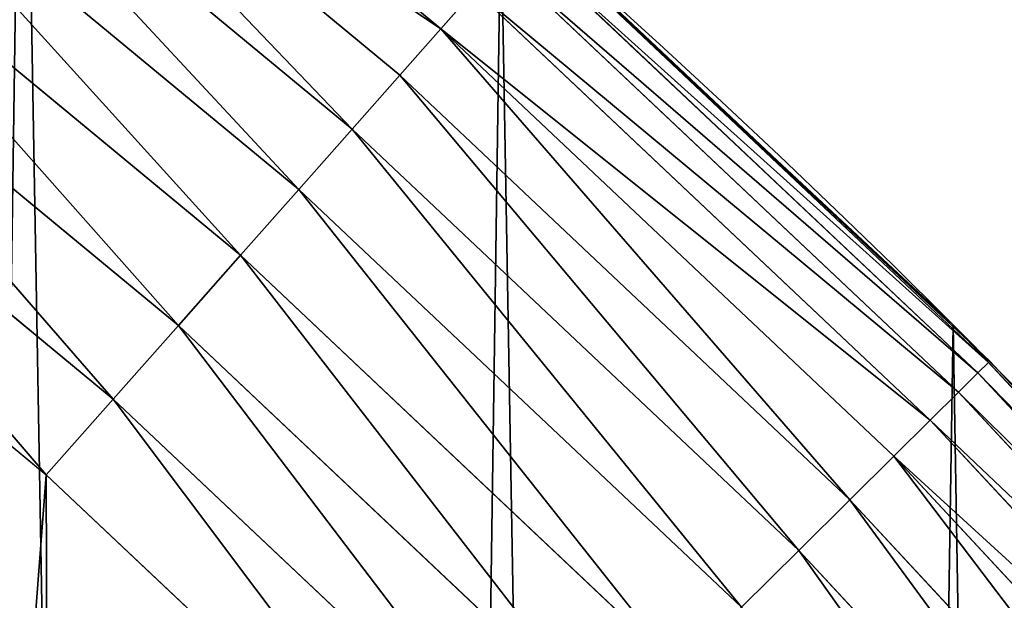
# Model space of a CAD drawing. Extents: x -33 to 1785, y 1370 to 2039.
# Drawn here: x 1695 to 1718, y 1786 to 1800 of the extents above; entities that cross this region are included whole.
import ezdxf

# ---------------------------------------------------------------- set-up
doc = ezdxf.new("R2010")
doc.units = 0
doc.header["$LTSCALE"] = 25.4
doc.layers.get('0').update_dxf_attribs({"color": 13, "linetype": 'CONTINUOUS'})

# ---------------------------------------------------------------- blocks, each defined once
blk = doc.blocks.new('SKUPINA_3')
at = {"color": 0}
for p, q in [((1704.548756902935, 399.5731788496084, 451.5419760184575), (1693.124214027382, 409.0256658600441, 451.5419760184575)), ((1704.548756902935, 399.5731788496084, 451.5419760184575), (1693.124214027382, 409.0256658600441, 451.5419760184575)), ((1703.56950940383, 398.4655161162186, 453.477533904758), (1692.219507781237, 407.8563288668614, 453.477533904758)), ((1703.56950940383, 398.4655161162186, 453.477533904758), (1692.219507781237, 407.8563288668614, 453.477533904758)), ((1702.435830567854, 397.1831704381457, 455.210561228447), (1691.172125658771, 406.502582645905, 455.210561228447)), ((1702.435830567854, 397.1831704381457, 455.210561228447), (1691.172125658771, 406.502582645905, 455.210561228447)), ((1701.165944416272, 395.7467556737104, 456.7131993704971), (1689.998904451386, 404.9861888276616, 456.7131993704971)), ((1701.165944416272, 395.7467556737104, 456.7131993704971), (1689.998904451386, 404.9861888276616, 456.7131993704971)), ((1699.780264519041, 394.1793623599939, 457.9612932452021), (1688.718703828631, 403.3315236219558, 457.9612932452021)), ((1699.780264519041, 394.1793623599939, 457.9612932452021), (1688.718703828631, 403.3315236219558, 457.9612932452021)), ((1706.208463844183, 402.3689005363669, 440.0000000000001), (1712.426740452525, 396.552796968479, 440.0000000000001)), ((1717.581570998135, 391.6267760433381, 442.434756012063), (1706.648843476847, 401.9486637366596, 442.434756012063)), ((1717.581570998135, 391.6267760433381, 442.434756012063), (1706.648843476847, 401.9486637366596, 442.434756012063)), ((1712.426740452525, 396.552796968479, 440.0000000000001), (1706.677371954963, 401.9809333437609, 440.0000000000001)), ((1717.332410842632, 391.379598108872, 444.8444954211096), (1706.416383002753, 401.6857191752762, 444.8444954211096)), ((1717.332410842632, 391.379598108872, 444.8444954211096), (1706.416383002753, 401.6857191752762, 444.8444954211096)), ((1698.301065844261, 392.5061865297502, 458.9347795960337), (1687.35210316681, 401.5651859675163, 458.9347795960337)), ((1698.301065844261, 392.5061865297502, 458.9347795960337), (1687.35210316681, 401.5651859675163, 458.9347795960337)), ((1716.868673740284, 390.9195503180745, 447.1904813813708), (1705.983727362252, 401.1963265244788, 447.1904813813708)), ((1716.868673740284, 390.9195503180745, 447.1904813813708), (1705.983727362252, 401.1963265244788, 447.1904813813708)), ((1714.220801293444, 394.8747687437619, 274.4948098526481), (1708.057892031569, 400.6390859017478, 262.9290854833022)), ((1716.738521629237, 392.5198844003592, 262.0151291470514), (1708.057892031569, 400.6390859017478, 262.9290854833022)), ((1716.738521629237, 392.5198844003592, 262.0151291470514), (1708.057892031569, 400.6390859017478, 262.9290854833022)), ((1714.220801293444, 394.8747687437619, 274.4948098526481), (1708.057892031569, 400.6390859017478, 262.9290854833022)), ((1705.357831545909, 400.4883528289851, 449.4350018913005), (1704.548756902935, 399.5731788496084, 451.5419760184575)), ((1705.357831545909, 400.4883528289851, 449.4350018913005), (1704.548756902935, 399.5731788496084, 451.5419760184575)), ((1716.197814319831, 390.2540279935691, 449.4350018913005), (1705.357831545909, 400.4883528289851, 449.4350018913005)), ((1716.197814319831, 390.2540279935691, 449.4350018913005), (1705.357831545909, 400.4883528289851, 449.4350018913005)), ((1685.921070733047, 399.715569950858, 459.6180095148615), (1696.752126685424, 390.7541246821606, 459.6180095148615)), ((1685.921070733047, 399.715569950858, 459.6180095148615), (1696.752126685424, 390.7541246821606, 459.6180095148615)), ((1704.548756902935, 399.5731788496084, 451.5419760184575), (1703.56950940383, 398.4655161162186, 453.477533904758)), ((1704.548756902935, 399.5731788496084, 451.5419760184575), (1703.56950940383, 398.4655161162186, 453.477533904758)), ((1715.330616725733, 389.3937294853635, 451.5419760184575), (1704.548756902935, 399.5731788496084, 451.5419760184575)), ((1715.330616725733, 389.3937294853635, 451.5419760184575), (1704.548756902935, 399.5731788496084, 451.5419760184575)), ((1703.56950940383, 398.4655161162186, 453.477533904758), (1702.435830567854, 397.1831704381457, 455.210561228447)), ((1703.56950940383, 398.4655161162186, 453.477533904758), (1702.435830567854, 397.1831704381457, 455.210561228447)), ((1714.281021261796, 388.3524841936446, 453.477533904758), (1703.56950940383, 398.4655161162186, 453.477533904758)), ((1714.281021261796, 388.3524841936446, 453.477533904758), (1703.56950940383, 398.4655161162186, 453.477533904758)), ((1684.448610542833, 397.8124083680334, 460.0000000000001), (1695.158346422557, 388.9513414184809, 460.0000000000001)), ((1684.448610542833, 397.8124083680334, 460.0000000000001), (1695.158346422557, 388.9513414184809, 460.0000000000001)), ((1702.435830567854, 397.1831704381457, 455.210561228447), (1701.165944416272, 395.7467556737104, 456.7131993704971)), ((1702.435830567854, 397.1831704381457, 455.210561228447), (1701.165944416272, 395.7467556737104, 456.7131993704971)), ((1713.065900299129, 387.147030259519, 455.210561228447), (1702.435830567854, 397.1831704381457, 455.210561228447)), ((1713.065900299129, 387.147030259519, 455.210561228447), (1702.435830567854, 397.1831704381457, 455.210561228447)), ((1717.056817163877, 392.1814146457247, 440.0000000000001), (1712.426740452525, 396.552796968479, 440.0000000000001)), ((1716.738521629236, 392.5198844003598, 440.0000000000001), (1712.426740452525, 396.552796968479, 440.0000000000001)), ((1701.165944416272, 395.7467556737104, 456.7131993704971), (1699.780264519041, 394.1793623599939, 457.9612932452021)), ((1701.165944416272, 395.7467556737104, 456.7131993704971), (1699.780264519041, 394.1793623599939, 457.9612932452021)), ((1711.70478705081, 385.7967454974342, 456.7131993704971), (1701.165944416272, 395.7467556737104, 456.7131993704971)), ((1711.70478705081, 385.7967454974342, 456.7131993704971), (1701.165944416272, 395.7467556737104, 456.7131993704971)), ((1716.738521629236, 392.5198844003577, 280.5063777672268), (1714.220801293444, 394.8747687437619, 274.4948098526481)), ((1716.738521629236, 392.5198844003577, 280.5063777672268), (1714.220801293444, 394.8747687437619, 274.4948098526481)), ((1699.780264519041, 394.1793623599939, 457.9612932452021), (1698.301065844261, 392.5061865297502, 458.9347795960337)), ((1699.780264519041, 394.1793623599939, 457.9612932452021), (1698.301065844261, 392.5061865297502, 458.9347795960337)), ((1710.219561573152, 384.3233358945101, 457.9612932452021), (1699.780264519041, 394.1793623599939, 457.9612932452021)), ((1710.219561573152, 384.3233358945101, 457.9612932452021), (1699.780264519041, 394.1793623599939, 457.9612932452021)), ((1698.301065844261, 392.5061865297502, 458.9347795960337), (1696.752126685424, 390.7541246821606, 459.6180095148615)), ((1698.301065844261, 392.5061865297502, 458.9347795960337), (1696.752126685424, 390.7541246821606, 459.6180095148615)), ((1708.63409904123, 382.7504866842375, 458.9347795960337), (1698.301065844261, 392.5061865297502, 458.9347795960337)), ((1708.63409904123, 382.7504866842375, 458.9347795960337), (1698.301065844261, 392.5061865297502, 458.9347795960337)), ((1726.830125706934, 381.7886538793388, 304.6021291569587), (1716.738521629236, 392.5198844003577, 280.5063777672268)), ((1716.738521629236, 392.5198844003577, 280.5063777672268), (1716.738521629236, 392.5198844003598, 440.0000000000001)), ((1717.056817163877, 392.1814146457247, 440.0000000000001), (1716.738521629236, 392.5198844003598, 440.0000000000001)), ((1716.738521629236, 392.5198844003577, 280.5063777672268), (1716.738521629236, 392.5198844003598, 440.0000000000001)), ((1716.738521629236, 392.5198844003598), (1716.738521629237, 392.5198844003592, 262.0151291470514)), ((1726.830125706933, 381.7886538793381, 260.9526157215043), (1716.738521629237, 392.5198844003592, 262.0151291470514)), ((1716.738521629236, 392.5198844003598), (1716.738521629237, 392.5198844003592, 262.0151291470514)), ((1716.738521629237, 392.5198844003592, 262.0151291470514), (1716.738521629236, 392.5198844003577, 280.5063777672268)), ((1726.830125706934, 381.7886538793388, 304.6021291569587), (1716.738521629236, 392.5198844003577, 280.5063777672268)), ((1726.830125706933, 381.7886538793381, 260.9526157215043), (1716.738521629237, 392.5198844003592, 262.0151291470514)), ((1716.738521629237, 392.5198844003592, 262.0151291470514), (1716.738521629236, 392.5198844003577, 280.5063777672268)), ((1717.612148927873, 391.6571107069929, 440.0000000000001), (1717.056817163877, 392.1814146457247, 440.0000000000001)), ((1717.056817163877, 392.1814146457247, 440.0000000000001), (1722.749908425318, 386.1274836518658, 440.0000000000001)), ((1717.581570998135, 391.6267760433381, 442.434756012063), (1717.332410842632, 391.379598108872, 444.8444954211096)), ((1717.581570998135, 391.6267760433381, 442.434756012063), (1717.332410842632, 391.379598108872, 444.8444954211096)), ((1717.612148927873, 391.6571107069929, 440.0000000000001), (1717.581570998135, 391.6267760433381, 442.434756012063)), ((1717.612148927873, 391.6571107069929, 440.0000000000001), (1717.581570998135, 391.6267760433381, 442.434756012063)), ((1727.815806955873, 380.6119537129798, 442.434756012063), (1717.581570998135, 391.6267760433381, 442.434756012063)), ((1727.815806955873, 380.6119537129798, 442.434756012063), (1717.581570998135, 391.6267760433381, 442.434756012063)), ((1722.749908425318, 386.1274836518658, 440.0000000000001), (1717.612148927873, 391.6571107069929, 440.0000000000001)), ((1717.332410842632, 391.379598108872, 444.8444954211096), (1716.868673740284, 390.9195503180745, 447.1904813813708)), ((1717.332410842632, 391.379598108872, 444.8444954211096), (1716.868673740284, 390.9195503180745, 447.1904813813708)), ((1727.551014060998, 380.3816008592948, 444.8444954211096), (1717.332410842632, 391.379598108872, 444.8444954211096)), ((1727.551014060998, 380.3816008592948, 444.8444954211096), (1717.332410842632, 391.379598108872, 444.8444954211096)), ((1716.868673740284, 390.9195503180745, 447.1904813813708), (1716.197814319831, 390.2540279935691, 449.4350018913005)), ((1716.868673740284, 390.9195503180745, 447.1904813813708), (1716.197814319831, 390.2540279935691, 449.4350018913005)), ((1727.058181290269, 379.9528679237651, 447.1904813813708), (1716.868673740284, 390.9195503180745, 447.1904813813708)), ((1727.058181290269, 379.9528679237651, 447.1904813813708), (1716.868673740284, 390.9195503180745, 447.1904813813708)), ((1696.752126685424, 390.7541246821606, 459.6180095148615), (1695.158346422557, 388.9513414184809, 460.0000000000001)), ((1696.752126685424, 390.7541246821606, 459.6180095148615), (1695.158346422557, 388.9513414184809, 460.0000000000001)), ((1696.752126685424, 390.7541246821606, 459.6180095148615), (1706.973885952593, 381.1034816035295, 459.6180095148615)), ((1696.752126685424, 390.7541246821606, 459.6180095148615), (1706.973885952593, 381.1034816035295, 459.6180095148615)), ((1716.197814319831, 390.2540279935691, 449.4350018913005), (1715.330616725733, 389.3937294853635, 451.5419760184575)), ((1716.197814319831, 390.2540279935691, 449.4350018913005), (1715.330616725733, 389.3937294853635, 451.5419760184575)), ((1726.345230988738, 379.332646839014, 449.4350018913005), (1716.197814319831, 390.2540279935691, 449.4350018913005)), ((1726.345230988738, 379.332646839014, 449.4350018913005), (1716.197814319831, 390.2540279935691, 449.4350018913005)), ((1715.330616725733, 389.3937294853635, 451.5419760184575), (1714.281021261796, 388.3524841936446, 453.477533904758)), ((1715.330616725733, 389.3937294853635, 451.5419760184575), (1714.281021261796, 388.3524841936446, 453.477533904758)), ((1725.423623916747, 378.5309077322664, 451.5419760184575), (1715.330616725733, 389.3937294853635, 451.5419760184575)), ((1725.423623916747, 378.5309077322664, 451.5419760184575), (1715.330616725733, 389.3937294853635, 451.5419760184575)), ((1695.158346422557, 388.9513414184809, 460.0000000000001), (1705.26561042884, 379.4087964536992, 460.0000000000001)), ((1695.158346422557, 388.9513414184809, 460.0000000000001), (1705.26561042884, 379.4087964536992, 460.0000000000001)), ((1714.281021261796, 388.3524841936446, 453.477533904758), (1713.065900299129, 387.147030259519, 455.210561228447)), ((1714.281021261796, 388.3524841936446, 453.477533904758), (1713.065900299129, 387.147030259519, 455.210561228447)), ((1724.308175016891, 377.5605386544117, 453.477533904758), (1714.281021261796, 388.3524841936446, 453.477533904758)), ((1724.308175016891, 377.5605386544117, 453.477533904758), (1714.281021261796, 388.3524841936446, 453.477533904758)), ((1713.065900299129, 387.147030259519, 455.210561228447), (1711.70478705081, 385.7967454974342, 456.7131993704971)), ((1713.065900299129, 387.147030259519, 455.210561228447), (1711.70478705081, 385.7967454974342, 456.7131993704971)), ((1723.016815262047, 376.4371384030422, 455.210561228447), (1713.065900299129, 387.147030259519, 455.210561228447)), ((1723.016815262047, 376.4371384030422, 455.210561228447), (1713.065900299129, 387.147030259519, 455.210561228447))]:
    blk.add_line(p, q, dxfattribs=at)
blk.add_arc((1554.46468137195, 229.8075807831887), 229.8001152746743, 239.771179569038, 59.77117956903879, dxfattribs=at)
at = {"color": 43}
blk.add_arc((1554.46468137195, 229.8075807831887), 229.8001152746743, 239.771179569038, 59.77117956903879, dxfattribs=at)
blk.add_arc((1554.46468137195, 229.8075807831887), 229.8001152746743, 239.771179569038, 59.77117956903879, dxfattribs=at)
blk.add_arc((1554.46468137195, 229.8075807831887), 229.8001152746743, 239.771179569038, 59.77117956903879, dxfattribs=at)
blk.add_arc((1554.46468137195, 229.8075807831887), 229.8001152746743, 239.771179569038, 59.77117956903879, dxfattribs=at)
blk.add_arc((1554.46468137195, 229.8075807831887), 229.8001152746743, 239.771179569038, 59.77117956903879, dxfattribs=at)
blk.add_arc((1554.46468137195, 229.8075807831887), 229.8001152746743, 239.771179569038, 59.77117956903879, dxfattribs=at)
blk.add_arc((1554.46468137195, 229.8075807831887), 229.8001152746743, 239.771179569038, 59.77117956903879, dxfattribs=at)
blk.add_arc((1554.46468137195, 229.8075807831887), 229.8001152746743, 239.771179569038, 59.77117956903879, dxfattribs=at)
blk.add_arc((1554.46468137195, 229.8075807831887), 229.8001152746743, 239.771179569038, 59.77117956903879, dxfattribs=at)
blk.add_arc((1554.46468137195, 229.8075807831887), 229.8001152746743, 239.771179569038, 59.77117956903879, dxfattribs=at)
blk.add_arc((1554.46468137195, 229.8075807831887), 229.8001152746743, 239.771179569038, 59.77117956903879, dxfattribs=at)
blk.add_arc((1554.46468137195, 229.8075807831887), 229.8001152746743, 239.771179569038, 59.77117956903879, dxfattribs=at)
blk.add_arc((1554.46468137195, 229.8075807831887), 229.8001152746743, 239.771179569038, 59.77117956903879, dxfattribs=at)
blk.add_arc((1554.46468137195, 229.8075807831887), 229.8001152746743, 239.771179569038, 59.77117956903879, dxfattribs=at)
blk.add_arc((1554.46468137195, 229.8075807831887), 229.8001152746743, 239.771179569038, 59.77117956903879, dxfattribs=at)
blk.add_arc((1554.46468137195, 229.8075807831887), 229.8001152746743, 239.771179569038, 59.77117956903879, dxfattribs=at)
blk.add_arc((1554.46468137195, 229.8075807831887), 229.8001152746743, 239.771179569038, 59.77117956903879, dxfattribs=at)
blk.add_arc((1554.46468137195, 229.8075807831887), 229.8001152746743, 239.771179569038, 59.77117956903879, dxfattribs=at)
blk.add_arc((1554.46468137195, 229.8075807831887), 229.8001152746743, 239.771179569038, 59.77117956903879, dxfattribs=at)
blk.add_arc((1554.46468137195, 229.8075807831887), 229.8001152746743, 239.771179569038, 59.77117956903879, dxfattribs=at)
blk.add_arc((1554.46468137195, 229.8075807831887), 229.8001152746743, 239.771179569038, 59.77117956903879, dxfattribs=at)
blk.add_arc((1554.46468137195, 229.8075807831887), 229.8001152746743, 239.771179569038, 59.77117956903879, dxfattribs=at)
blk.add_arc((1554.46468137195, 229.8075807831887), 229.8001152746743, 239.771179569038, 59.77117956903879, dxfattribs=at)
blk.add_arc((1554.46468137195, 229.8075807831887), 229.8001152746743, 239.771179569038, 59.77117956903879, dxfattribs=at)
blk.add_arc((1554.46468137195, 229.8075807831887), 229.8001152746743, 239.771179569038, 59.77117956903879, dxfattribs=at)
blk.add_arc((1554.46468137195, 229.8075807831887), 229.8001152746743, 239.771179569038, 59.77117956903879, dxfattribs=at)
blk.add_arc((1554.46468137195, 229.8075807831887), 229.8001152746743, 239.771179569038, 59.77117956903879, dxfattribs=at)
blk.add_arc((1554.46468137195, 229.8075807831887), 229.8001152746743, 239.771179569038, 59.77117956903879, dxfattribs=at)
blk.add_arc((1554.46468137195, 229.8075807831887), 229.8001152746743, 239.771179569038, 59.77117956903879, dxfattribs=at)
blk.add_arc((1554.46468137195, 229.8075807831887), 229.8001152746743, 239.771179569038, 59.77117956903879, dxfattribs=at)
blk.add_arc((1554.46468137195, 229.8075807831887), 229.8001152746743, 239.771179569038, 59.77117956903879, dxfattribs=at)
blk.add_arc((1554.46468137195, 229.8075807831887), 229.8001152746743, 239.771179569038, 59.77117956903879, dxfattribs=at)
blk.add_arc((1554.46468137195, 229.8075807831887), 229.8001152746743, 239.771179569038, 59.77117956903879, dxfattribs=at)
blk.add_arc((1554.46468137195, 229.8075807831887), 229.8001152746743, 239.771179569038, 59.77117956903879, dxfattribs=at)
blk.add_arc((1554.46468137195, 229.8075807831887), 229.8001152746743, 239.771179569038, 59.77117956903879, dxfattribs=at)
blk.add_arc((1554.46468137195, 229.8075807831887), 229.8001152746743, 239.771179569038, 59.77117956903879, dxfattribs=at)
blk.add_arc((1554.46468137195, 229.8075807831887), 229.8001152746743, 239.771179569038, 59.77117956903879, dxfattribs=at)
blk.add_arc((1554.46468137195, 229.8075807831887), 229.8001152746743, 239.771179569038, 59.77117956903879, dxfattribs=at)
blk.add_arc((1554.46468137195, 229.8075807831887), 229.8001152746743, 239.771179569038, 59.77117956903879, dxfattribs=at)
blk.add_arc((1554.46468137195, 229.8075807831887), 229.8001152746743, 239.771179569038, 59.77117956903879, dxfattribs=at)
blk.add_arc((1554.46468137195, 229.8075807831887), 229.8001152746743, 239.771179569038, 59.77117956903879, dxfattribs=at)
blk.add_arc((1554.46468137195, 229.8075807831887), 229.8001152746743, 239.771179569038, 59.77117956903879, dxfattribs=at)
blk.add_arc((1554.46468137195, 229.8075807831887), 229.8001152746743, 239.771179569038, 59.77117956903879, dxfattribs=at)
blk.add_arc((1554.46468137195, 229.8075807831887), 229.8001152746743, 239.771179569038, 59.77117956903879, dxfattribs=at)
blk.add_arc((1554.46468137195, 229.8075807831887), 229.8001152746743, 239.771179569038, 59.77117956903879, dxfattribs=at)
blk.add_arc((1554.46468137195, 229.8075807831887), 229.8001152746743, 239.771179569038, 59.77117956903879, dxfattribs=at)
blk.add_arc((1554.46468137195, 229.8075807831887), 229.8001152746743, 239.771179569038, 59.77117956903879, dxfattribs=at)
blk.add_arc((1554.46468137195, 229.8075807831887), 229.8001152746743, 239.771179569038, 59.77117956903879, dxfattribs=at)
blk.add_arc((1554.46468137195, 229.8075807831887), 229.8001152746743, 239.771179569038, 59.77117956903879, dxfattribs=at)
at = {"color": 0}
mesh = blk.add_polyface(dxfattribs=at)
corners = [(1448.467032326195, 535.3316509463091), (1428.568299399345, 36.81001971342847), (1428.568299399344, 542.7711905466937), (1432.566397871391, 34.84058404494684), (1437.371728466466, 32.06907164514465), (1438.770750956429, 31.25530191119442), (1451.729744729604, 24.25071329064599), (1479.653396610862, 522.8956792397966), (1465.110898394016, 18.09080193043463), (1478.859225919011, 12.80088022763625), (1492.918232477782, 8.402685605210854), (1510.563103348843, 509.787180509818), (1507.230146596732, 4.914291188273228), (1521.736157550848, 2.350031537740824), (1541.181651632937, 496.0123044466749), (1536.37665702959, 0.7204437465497278), (1551.091484080226, 0.03222414047830852), (1571.494677149393, 481.5775133633329), (1565.82017232208, 0.2882007615116663), (1580.502198415877, 1.48732174680614), (1601.48795891667, 466.4895791637555), (1595.077230767109, 3.624659651023478), (1609.485377441513, 6.691431694257608), (1631.145117568285, 450.756804739072), (1623.667432273865, 10.67503585236165), (1637.565118158816, 15.55910264136928), (1660.09263996241, 434.5832602907828), (1651.121326524024, 21.32356238321704), (1664.280352001517, 27.94472767635186), (1670.158611787468, 428.3598596551843), (1676.988121333002, 35.39539073234869), (1682.084810281538, 420.888556752001), (1689.192415568494, 43.64493517854856), (1682.642194384295, 420.539377131422), (1694.599068086164, 411.9351367446211), (1700.843084645164, 52.6594618673001), (1705.980099534292, 402.5824951641374), (1711.892253464716, 62.40192817482904), (1716.738521629236, 392.5198844003598), (1722.294518622431, 72.83230021732658), (1726.830125706933, 381.7886538793388), (1732.007134979494, 83.9077173587607), (1736.213443201587, 370.4329005291277), (1740.990191311947, 95.58266833442855), (1744.849916048894, 358.499287576045), (1749.206774314461, 107.8091782665016), (1752.704055129409, 346.0368527954649), (1756.623120285027, 120.5370058030909), (1759.743586100945, 333.096807005086), (1763.20875386725, 133.7138495707377), (1765.939582020759, 319.7323236286917), (1768.936613280126, 147.2855630919778), (1771.266582212584, 305.9983201951492), (1773.783161520706, 161.1963772848288), (1775.702696889994, 291.9512326705002), (1777.728483082688, 175.3891296299114), (1779.229697106233, 277.6487835504744), (1780.756365793507, 189.8054990635038), (1781.833089660878, 263.1497446663711), (1782.854367433622, 204.3862456313015), (1783.502176655491, 248.5136956790019), (1784.013866864276, 219.0714539180987), (1784.230099453596, 233.8007792530756)]
mesh.append_faces([[corners[k] for k in face] for face in [(0, 1, 2), (61, 60, 62)]], dxfattribs={"vtx0": -1, "color": 0})
mesh.append_faces([[corners[k] for k in face] for face in [(1, 0, 3), (3, 0, 4), (4, 0, 5), (5, 0, 6), (6, 7, 8), (8, 7, 9), (9, 7, 10), (10, 11, 12), (12, 11, 13), (13, 14, 15), (15, 14, 16), (16, 17, 18), (18, 17, 19), (19, 20, 21), (21, 20, 22), (22, 23, 24), (24, 23, 25), (25, 26, 27), (27, 26, 28), (28, 29, 30), (30, 31, 32), (32, 34, 35), (35, 36, 37), (37, 38, 39), (39, 40, 41), (41, 42, 43), (43, 44, 45), (45, 46, 47), (47, 48, 49), (49, 50, 51), (51, 52, 53), (53, 54, 55), (55, 56, 57), (57, 58, 59), (59, 60, 61)]], dxfattribs={"vtx0": -1, "vtx1": -1, "color": 0})
mesh.append_faces([[corners[k] for k in face] for face in [(6, 0, 7), (10, 7, 11), (13, 11, 14), (16, 14, 17), (19, 17, 20), (22, 20, 23), (25, 23, 26), (28, 26, 29), (30, 29, 31), (32, 31, 33), (32, 33, 34), (35, 34, 36), (37, 36, 38), (39, 38, 40), (41, 40, 42), (43, 42, 44), (45, 44, 46), (47, 46, 48), (49, 48, 50), (51, 50, 52), (53, 52, 54), (55, 54, 56), (57, 56, 58), (59, 58, 60)]], dxfattribs={"vtx0": -1, "vtx2": -1, "color": 0})
mesh = blk.add_polyface(dxfattribs=at)
corners = [(1598.919803311852, 391.5756849897304, 460.0000000000001), (1593.508516630998, 451.0461719237273, 460.0000000000001), (1622.832199066881, 435.4903027157488, 460.0000000000001), (1625.949020259729, 376.4739351488642, 460.0000000000001), (1651.284870838028, 419.5932409465997, 460.0000000000001), (1634.986930774621, 370.8959368557887, 460.0000000000001), (1645.217589235268, 364.4735212274895, 460.0000000000001), (1653.83597228937, 358.2454323234085, 460.0000000000001), (1661.409408112834, 413.3446006725005, 460.0000000000001), (1662.023448129974, 351.4712436425482, 460.0000000000001), (1673.182263522911, 405.9540528532949, 460.0000000000001), (1669.750340818574, 344.1760724791969, 460.0000000000001), (1676.98356261447, 336.3911578762053, 460.0000000000001), (1684.448610542833, 397.8124083680334, 460.0000000000001), (1683.692139751449, 328.1498360331044, 460.0000000000001), (1689.847345072249, 319.4873975552771, 460.0000000000001), (1695.158346422557, 388.9513414184809, 460.0000000000001), (1695.422821042781, 310.4409363341022, 460.0000000000001), (1705.26561042884, 379.4087964536992, 460.0000000000001), (1700.39469261897, 301.0491907053845, 460.0000000000001), (1704.741669483408, 291.3523775657922, 460.0000000000001), (1708.445137213806, 281.3920201578595, 460.0000000000001), (1714.72712170552, 369.225636116214, 460.0000000000001), (1711.489236992771, 271.2107702611264, 460.0000000000001), (1713.860933517733, 260.8522255506974, 460.0000000000001), (1715.550070820043, 250.3607429053483, 460.0000000000001), (1723.502364608769, 358.4454662619499, 460.0000000000001), (1716.549415754454, 239.7812484643733, 460.0000000000001), (1716.854688972551, 229.1590452472253, 460.0000000000001), (1722.469508956792, 99.82365161229816, 460.0000000000001), (1728.515816640443, 108.1904871670245, 460.0000000000001), (1731.55376220125, 347.1144492332131, 460.0000000000001), (1737.998511691413, 122.864712564767, 460.0000000000001), (1738.846837162399, 335.2811061844953, 460.0000000000001), (1744.59994990272, 135.0973722771976, 460.0000000000001), (1745.350359425603, 322.996109307421, 460.0000000000001), (1750.387199704072, 147.7355956426229, 460.0000000000001), (1751.036479910078, 310.312064844649, 460.0000000000001), (1755.335479203363, 160.7252638483369, 460.0000000000001), (1755.880849774967, 297.2832878218388, 460.0000000000001), (1759.423599108092, 174.0107531408813, 460.0000000000001), (1759.862724684766, 283.9655694624354, 460.0000000000001), (1762.634053461212, 187.5351730154712, 460.0000000000001), (1762.965053639829, 270.4159382810241, 460.0000000000001), (1764.953094604298, 201.2406098299, 460.0000000000001), (1765.174551991278, 256.6924158785014, 460.0000000000001), (1766.370792047147, 215.0683747996348, 460.0000000000001), (1766.481758327962, 242.8537684846633, 460.0000000000001), (1766.881074991685, 228.9592553121938, 460.0000000000001)]
mesh.append_faces([[corners[k] for k in face] for face in [(46, 47, 48)]], dxfattribs={"vtx0": -1, "color": 0})
mesh.append_faces([[corners[k] for k in face] for face in [(0, 2, 3), (3, 4, 5), (5, 4, 6), (6, 4, 7), (7, 8, 9), (9, 10, 11), (11, 10, 12), (12, 13, 14), (14, 13, 15), (15, 16, 17), (17, 18, 19), (19, 18, 20), (20, 18, 21), (21, 22, 23), (23, 22, 24), (24, 22, 25), (25, 26, 27), (27, 26, 28), (40, 41, 42), (42, 43, 44), (44, 45, 46)]], dxfattribs={"vtx0": -1, "vtx1": -1, "color": 0})
mesh.append_faces([[corners[k] for k in face] for face in [(28, 26, 29)]], dxfattribs={"vtx0": -1, "vtx1": -1, "vtx2": -1, "color": 0})
mesh.append_faces([[corners[k] for k in face] for face in [(0, 1, 2), (3, 2, 4), (7, 4, 8), (9, 8, 10), (12, 10, 13), (15, 13, 16), (17, 16, 18), (21, 18, 22), (25, 22, 26), (30, 26, 31), (32, 31, 33), (34, 33, 35), (36, 35, 37), (38, 37, 39), (40, 39, 41), (42, 41, 43), (44, 43, 45), (46, 45, 47)]], dxfattribs={"vtx0": -1, "vtx2": -1, "color": 0})
at = {"color": 28}
mesh = blk.add_polyface(dxfattribs=at)
corners = [(1693.124214027382, 409.0256658600441, 451.5419760184575), (1705.357831545909, 400.4883528289851, 449.4350018913005), (1693.871701137399, 409.9917963951131, 449.4350018913005), (1704.548756902935, 399.5731788496084, 451.5419760184575)]
mesh.append_faces([[corners[k] for k in face] for face in [(0, 1, 2), (1, 0, 3)]], dxfattribs={"vtx0": -1, "color": 28})
mesh = blk.add_polyface(dxfattribs=at)
corners = [(1692.219507781237, 407.8563288668614, 453.477533904758), (1704.548756902935, 399.5731788496084, 451.5419760184575), (1693.124214027382, 409.0256658600441, 451.5419760184575), (1703.56950940383, 398.4655161162186, 453.477533904758)]
mesh.append_faces([[corners[k] for k in face] for face in [(0, 1, 2), (1, 0, 3)]], dxfattribs={"vtx0": -1, "color": 28})
mesh = blk.add_polyface(dxfattribs=at)
corners = [(1702.435830567854, 397.1831704381457, 455.210561228447), (1692.219507781237, 407.8563288668614, 453.477533904758), (1691.172125658771, 406.502582645905, 455.210561228447), (1703.56950940383, 398.4655161162186, 453.477533904758)]
mesh.append_faces([[corners[k] for k in face] for face in [(0, 1, 2), (1, 0, 3)]], dxfattribs={"vtx0": -1, "color": 28})
at = {"color": 0}
mesh = blk.add_polyface(dxfattribs=at)
corners = [(1575.277319103135, 290.2353235533903, 460.0000000000001), (1570.555376670927, 406.622680262248, 460.0000000000001), (1598.919803311852, 391.5756849897304, 460.0000000000001), (1582.141976098194, 285.998609222363, 460.0000000000001), (1589.288240659979, 281.5124579758815, 460.0000000000001), (1592.610695782447, 279.1114802341571, 460.0000000000001), (1595.753651544805, 276.5110480906835, 460.0000000000001), (1598.719801598044, 273.7106245301901, 460.0000000000001), (1601.496444432371, 270.722201396185, 460.0000000000001), (1625.949020259729, 376.4739351488642, 460.0000000000001), (1604.071690036801, 267.5585755754204, 460.0000000000001), (1606.434510814253, 264.2332941994074, 460.0000000000001), (1608.574788803544, 260.7605966333145, 460.0000000000001), (1610.483359005707, 257.1553535013125, 460.0000000000001), (1612.152048630072, 253.4330030080711, 460.0000000000001), (1613.573712091482, 249.6094848298997, 460.0000000000001), (1614.742261608781, 245.7011718585156, 460.0000000000001), (1615.652693273544, 241.724800090041, 460.0000000000001), (1616.30110847757, 237.6973969590384, 460.0000000000001), (1616.684730607437, 233.6362084238012, 460.0000000000001), (1616.801916934286, 229.5586251172846, 460.0000000000001), (1625.706291294159, 83.87756953616953, 460.0000000000001), (1635.098036922857, 88.84944111234549, 460.0000000000001), (1634.986930774621, 370.8959368557887, 460.0000000000001), (1645.217589235268, 364.4735212274895, 460.0000000000001), (1652.806936621892, 100.5801224037142, 460.0000000000001), (1653.83597228937, 358.2454323234085, 460.0000000000001), (1661.048258464987, 107.288699540671, 460.0000000000001), (1662.023448129974, 351.4712436425482, 460.0000000000001), (1668.833173067946, 114.5219213365436, 460.0000000000001), (1669.750340818574, 344.1760724791969, 460.0000000000001), (1676.128344231305, 122.2488140251608, 460.0000000000001), (1676.98356261447, 336.3911578762053, 460.0000000000001), (1682.90253291217, 130.4362898657641, 460.0000000000001), (1683.692139751449, 328.1498360331044, 460.0000000000001), (1687.990117394399, 137.4764513925587, 460.0000000000001), (1689.847345072249, 319.4873975552771, 460.0000000000001), (1694.77428550684, 148.0509287335023, 460.0000000000001), (1695.422821042781, 310.4409363341022, 460.0000000000001), (1699.82101275345, 157.4026631727462, 460.0000000000001), (1700.39469261897, 301.0491907053845, 460.0000000000001), (1704.245301873578, 167.0644465850216, 460.0000000000001), (1704.741669483408, 291.3523775657922, 460.0000000000001), (1708.028207381986, 176.9949057304383, 460.0000000000001), (1708.445137213806, 281.3920201578595, 460.0000000000001), (1711.153530296516, 187.1515168583756, 460.0000000000001), (1711.489236992771, 271.2107702611264, 460.0000000000001), (1713.60788750464, 197.4907878007104, 460.0000000000001), (1713.860933517733, 260.8522255506974, 460.0000000000001), (1715.380769071989, 207.9684442119392, 460.0000000000001), (1715.550070820043, 250.3607429053483, 460.0000000000001), (1716.46458324752, 218.5396191588155, 460.0000000000001), (1716.549415754454, 239.7812484643733, 460.0000000000001), (1716.854688972551, 229.1590452472253, 460.0000000000001)]
mesh.append_faces([[corners[k] for k in face] for face in [(51, 52, 53)]], dxfattribs={"vtx0": -1, "color": 0})
mesh.append_faces([[corners[k] for k in face] for face in [(0, 2, 3), (3, 2, 4), (4, 2, 5), (5, 2, 6), (6, 2, 7), (7, 2, 8), (8, 9, 10), (10, 9, 11), (11, 9, 12), (12, 9, 13), (13, 9, 14), (14, 9, 15), (15, 9, 16), (16, 9, 17), (17, 9, 18), (18, 9, 19), (19, 9, 20), (45, 46, 47), (47, 48, 49), (49, 50, 51)]], dxfattribs={"vtx0": -1, "vtx1": -1, "color": 0})
mesh.append_faces([[corners[k] for k in face] for face in [(20, 9, 21)]], dxfattribs={"vtx0": -1, "vtx1": -1, "vtx2": -1, "color": 0})
mesh.append_faces([[corners[k] for k in face] for face in [(0, 1, 2), (8, 2, 9), (22, 9, 23), (22, 23, 24), (25, 24, 26), (27, 26, 28), (29, 28, 30), (31, 30, 32), (33, 32, 34), (35, 34, 36), (37, 36, 38), (39, 38, 40), (41, 40, 42), (43, 42, 44), (45, 44, 46), (47, 46, 48), (49, 48, 50), (51, 50, 52)]], dxfattribs={"vtx0": -1, "vtx2": -1, "color": 0})
at = {"color": 28}
mesh = blk.add_polyface(dxfattribs=at)
corners = [(1701.165944416272, 395.7467556737104, 456.7131993704971), (1691.172125658771, 406.502582645905, 455.210561228447), (1689.998904451386, 404.9861888276616, 456.7131993704971), (1702.435830567854, 397.1831704381457, 455.210561228447)]
mesh.append_faces([[corners[k] for k in face] for face in [(0, 1, 2), (1, 0, 3)]], dxfattribs={"vtx0": -1, "color": 28})
mesh = blk.add_polyface(dxfattribs=at)
corners = [(1699.780264519041, 394.1793623599939, 457.9612932452021), (1689.998904451386, 404.9861888276616, 456.7131993704971), (1688.718703828631, 403.3315236219558, 457.9612932452021), (1701.165944416272, 395.7467556737104, 456.7131993704971)]
mesh.append_faces([[corners[k] for k in face] for face in [(0, 1, 2), (1, 0, 3)]], dxfattribs={"vtx0": -1, "color": 28})
mesh = blk.add_polyface(dxfattribs=at)
corners = [(1698.301065844261, 392.5061865297502, 458.9347795960337), (1688.718703828631, 403.3315236219558, 457.9612932452021), (1687.35210316681, 401.5651859675163, 458.9347795960337), (1699.780264519041, 394.1793623599939, 457.9612932452021)]
mesh.append_faces([[corners[k] for k in face] for face in [(0, 1, 2), (1, 0, 3)]], dxfattribs={"vtx0": -1, "color": 28})
at = {"color": 95}
mesh = blk.add_polyface(dxfattribs=at)
corners = [(1705.980099534292, 402.5824951641352, 263.1478497557473), (1714.220801293444, 394.8747687437619, 274.4948098526481), (1708.057892031569, 400.6390859017478, 262.9290854833022), (1705.980099534292, 402.5824951641374, 440.0000000000001), (1716.738521629236, 392.5198844003577, 280.5063777672268), (1716.738521629236, 392.5198844003598, 440.0000000000001), (1706.208463844183, 402.3689005363669, 440.0000000000001), (1712.426740452525, 396.552796968479, 440.0000000000001)]
mesh.append_faces([[corners[k] for k in face] for face in [(0, 1, 2), (5, 6, 7)]], dxfattribs={"vtx0": -1, "color": 95})
mesh.append_faces([[corners[k] for k in face] for face in [(1, 3, 4), (4, 3, 5)]], dxfattribs={"vtx0": -1, "vtx1": -1, "color": 95})
mesh.append_faces([[corners[k] for k in face] for face in [(1, 0, 3), (5, 3, 6)]], dxfattribs={"vtx0": -1, "vtx2": -1, "color": 95})
at = {"color": 43}
mesh = blk.add_polyface(dxfattribs=at)
corners = [(1705.980099534291, 402.5824951641367, 259.0297622417852), (1716.738521629236, 392.5198844003598), (1705.980099534292, 402.5824951641374), (1716.738521629237, 392.5198844003592, 262.0151291470514), (1708.057892031569, 400.6390859017478, 262.9290854833022)]
mesh.append_faces([[corners[k] for k in face] for face in [(0, 1, 2), (3, 0, 4)]], dxfattribs={"vtx0": -1, "color": 43})
mesh.append_faces([[corners[k] for k in face] for face in [(1, 0, 3)]], dxfattribs={"vtx0": -1, "vtx1": -1, "color": 43})
at = {"color": 28}
mesh = blk.add_polyface(dxfattribs=at)
corners = [(1706.416383002753, 401.6857191752762, 444.8444954211096), (1717.581570998135, 391.6267760433381, 442.434756012063), (1706.648843476847, 401.9486637366596, 442.434756012063), (1717.332410842632, 391.379598108872, 444.8444954211096)]
mesh.append_faces([[corners[k] for k in face] for face in [(0, 1, 2), (1, 0, 3)]], dxfattribs={"vtx0": -1, "color": 28})
mesh = blk.add_polyface(dxfattribs=at)
corners = [(1706.648843476847, 401.9486637366596, 442.434756012063), (1712.426740452525, 396.552796968479, 440.0000000000001), (1706.677371954963, 401.9809333437609, 440.0000000000001), (1717.056817163877, 392.1814146457247, 440.0000000000001), (1717.612148927873, 391.6571107069929, 440.0000000000001), (1717.581570998135, 391.6267760433381, 442.434756012063)]
mesh.append_faces([[corners[k] for k in face] for face in [(0, 1, 2), (4, 0, 5)]], dxfattribs={"vtx0": -1, "color": 28})
mesh.append_faces([[corners[k] for k in face] for face in [(1, 0, 3), (3, 0, 4)]], dxfattribs={"vtx0": -1, "vtx1": -1, "color": 28})
mesh = blk.add_polyface(dxfattribs=at)
corners = [(1705.983727362252, 401.1963265244788, 447.1904813813708), (1717.332410842632, 391.379598108872, 444.8444954211096), (1706.416383002753, 401.6857191752762, 444.8444954211096), (1716.868673740284, 390.9195503180745, 447.1904813813708)]
mesh.append_faces([[corners[k] for k in face] for face in [(0, 1, 2), (1, 0, 3)]], dxfattribs={"vtx0": -1, "color": 28})
mesh = blk.add_polyface(dxfattribs=at)
corners = [(1696.752126685424, 390.7541246821606, 459.6180095148615), (1687.35210316681, 401.5651859675163, 458.9347795960337), (1685.921070733047, 399.715569950858, 459.6180095148615), (1698.301065844261, 392.5061865297502, 458.9347795960337)]
mesh.append_faces([[corners[k] for k in face] for face in [(0, 1, 2), (1, 0, 3)]], dxfattribs={"vtx0": -1, "color": 28})
mesh = blk.add_polyface(dxfattribs=at)
corners = [(1705.357831545909, 400.4883528289851, 449.4350018913005), (1716.868673740284, 390.9195503180745, 447.1904813813708), (1705.983727362252, 401.1963265244788, 447.1904813813708), (1716.197814319831, 390.2540279935691, 449.4350018913005)]
mesh.append_faces([[corners[k] for k in face] for face in [(0, 1, 2), (1, 0, 3)]], dxfattribs={"vtx0": -1, "color": 28})
at = {"color": 24}
mesh = blk.add_polyface(dxfattribs=at)
corners = [(1716.738521629237, 392.5198844003592, 262.0151291470514), (1714.220801293444, 394.8747687437619, 274.4948098526481), (1716.738521629236, 392.5198844003577, 280.5063777672268), (1708.057892031569, 400.6390859017478, 262.9290854833022)]
mesh.append_faces([[corners[k] for k in face] for face in [(0, 1, 2), (1, 0, 3)]], dxfattribs={"vtx0": -1, "color": 24})
at = {"color": 28}
mesh = blk.add_polyface(dxfattribs=at)
corners = [(1704.548756902935, 399.5731788496084, 451.5419760184575), (1716.197814319831, 390.2540279935691, 449.4350018913005), (1705.357831545909, 400.4883528289851, 449.4350018913005), (1715.330616725733, 389.3937294853635, 451.5419760184575)]
mesh.append_faces([[corners[k] for k in face] for face in [(0, 1, 2), (1, 0, 3)]], dxfattribs={"vtx0": -1, "color": 28})
mesh = blk.add_polyface(dxfattribs=at)
corners = [(1695.158346422557, 388.9513414184809, 460.0000000000001), (1685.921070733047, 399.715569950858, 459.6180095148615), (1684.448610542833, 397.8124083680334, 460.0000000000001), (1696.752126685424, 390.7541246821606, 459.6180095148615)]
mesh.append_faces([[corners[k] for k in face] for face in [(0, 1, 2), (1, 0, 3)]], dxfattribs={"vtx0": -1, "color": 28})
mesh = blk.add_polyface(dxfattribs=at)
corners = [(1714.281021261796, 388.3524841936446, 453.477533904758), (1704.548756902935, 399.5731788496084, 451.5419760184575), (1703.56950940383, 398.4655161162186, 453.477533904758), (1715.330616725733, 389.3937294853635, 451.5419760184575)]
mesh.append_faces([[corners[k] for k in face] for face in [(0, 1, 2), (1, 0, 3)]], dxfattribs={"vtx0": -1, "color": 28})
mesh = blk.add_polyface(dxfattribs=at)
corners = [(1713.065900299129, 387.147030259519, 455.210561228447), (1703.56950940383, 398.4655161162186, 453.477533904758), (1702.435830567854, 397.1831704381457, 455.210561228447), (1714.281021261796, 388.3524841936446, 453.477533904758)]
mesh.append_faces([[corners[k] for k in face] for face in [(0, 1, 2), (1, 0, 3)]], dxfattribs={"vtx0": -1, "color": 28})
mesh = blk.add_polyface(dxfattribs=at)
corners = [(1711.70478705081, 385.7967454974342, 456.7131993704971), (1702.435830567854, 397.1831704381457, 455.210561228447), (1701.165944416272, 395.7467556737104, 456.7131993704971), (1713.065900299129, 387.147030259519, 455.210561228447)]
mesh.append_faces([[corners[k] for k in face] for face in [(0, 1, 2), (1, 0, 3)]], dxfattribs={"vtx0": -1, "color": 28})
mesh = blk.add_polyface(dxfattribs=at)
corners = [(1710.219561573152, 384.3233358945101, 457.9612932452021), (1701.165944416272, 395.7467556737104, 456.7131993704971), (1699.780264519041, 394.1793623599939, 457.9612932452021), (1711.70478705081, 385.7967454974342, 456.7131993704971)]
mesh.append_faces([[corners[k] for k in face] for face in [(0, 1, 2), (1, 0, 3)]], dxfattribs={"vtx0": -1, "color": 28})
mesh = blk.add_polyface(dxfattribs=at)
corners = [(1708.63409904123, 382.7504866842375, 458.9347795960337), (1699.780264519041, 394.1793623599939, 457.9612932452021), (1698.301065844261, 392.5061865297502, 458.9347795960337), (1710.219561573152, 384.3233358945101, 457.9612932452021)]
mesh.append_faces([[corners[k] for k in face] for face in [(0, 1, 2), (1, 0, 3)]], dxfattribs={"vtx0": -1, "color": 28})
mesh = blk.add_polyface(dxfattribs=at)
corners = [(1706.973885952593, 381.1034816035295, 459.6180095148615), (1698.301065844261, 392.5061865297502, 458.9347795960337), (1696.752126685424, 390.7541246821606, 459.6180095148615), (1708.63409904123, 382.7504866842375, 458.9347795960337)]
mesh.append_faces([[corners[k] for k in face] for face in [(0, 1, 2), (1, 0, 3)]], dxfattribs={"vtx0": -1, "color": 28})
at = {"color": 95}
mesh = blk.add_polyface(dxfattribs=at)
corners = [(1716.738521629236, 392.5198844003577, 280.5063777672268), (1726.830125706933, 381.7886538793388, 440.0000000000001), (1726.830125706934, 381.7886538793388, 304.6021291569587), (1722.749908425318, 386.1274836518658, 440.0000000000001), (1717.056817163877, 392.1814146457247, 440.0000000000001), (1716.738521629236, 392.5198844003598, 440.0000000000001)]
mesh.append_faces([[corners[k] for k in face] for face in [(0, 1, 2), (4, 0, 5)]], dxfattribs={"vtx0": -1, "color": 95})
mesh.append_faces([[corners[k] for k in face] for face in [(1, 0, 3), (3, 0, 4)]], dxfattribs={"vtx0": -1, "vtx1": -1, "color": 95})
at = {"color": 43}
mesh = blk.add_polyface(dxfattribs=at)
corners = [(1726.830125706933, 381.7886538793388), (1716.738521629237, 392.5198844003592, 262.0151291470514), (1726.830125706933, 381.7886538793381, 260.9526157215043), (1716.738521629236, 392.5198844003598)]
mesh.append_faces([[corners[k] for k in face] for face in [(0, 1, 2), (1, 0, 3)]], dxfattribs={"vtx0": -1, "color": 43})
at = {"color": 24}
mesh = blk.add_polyface(dxfattribs=at)
corners = [(1716.738521629237, 392.5198844003592, 262.0151291470514), (1726.830125706934, 381.7886538793388, 304.6021291569587), (1726.830125706933, 381.7886538793381, 260.9526157215043), (1716.738521629236, 392.5198844003577, 280.5063777672268)]
mesh.append_faces([[corners[k] for k in face] for face in [(0, 1, 2), (1, 0, 3)]], dxfattribs={"vtx0": -1, "color": 24})
at = {"color": 28}
mesh = blk.add_polyface(dxfattribs=at)
corners = [(1727.815806955873, 380.6119537129798, 442.434756012063), (1717.332410842632, 391.379598108872, 444.8444954211096), (1727.551014060998, 380.3816008592948, 444.8444954211096), (1717.581570998135, 391.6267760433381, 442.434756012063)]
mesh.append_faces([[corners[k] for k in face] for face in [(0, 1, 2), (1, 0, 3)]], dxfattribs={"vtx0": -1, "color": 28})
mesh = blk.add_polyface(dxfattribs=at)
corners = [(1727.848303397844, 380.6402235355004, 440.0000000000001), (1717.581570998135, 391.6267760433381, 442.434756012063), (1727.815806955873, 380.6119537129798, 442.434756012063), (1727.222810905488, 381.313423635706, 440.0000000000001), (1722.749908425318, 386.1274836518658, 440.0000000000001), (1717.612148927873, 391.6571107069929, 440.0000000000001)]
mesh.append_faces([[corners[k] for k in face] for face in [(0, 1, 2), (1, 4, 5)]], dxfattribs={"vtx0": -1, "color": 28})
mesh.append_faces([[corners[k] for k in face] for face in [(1, 0, 3), (1, 3, 4)]], dxfattribs={"vtx0": -1, "vtx2": -1, "color": 28})
mesh = blk.add_polyface(dxfattribs=at)
corners = [(1727.551014060998, 380.3816008592948, 444.8444954211096), (1716.868673740284, 390.9195503180745, 447.1904813813708), (1727.058181290269, 379.9528679237651, 447.1904813813708), (1717.332410842632, 391.379598108872, 444.8444954211096)]
mesh.append_faces([[corners[k] for k in face] for face in [(0, 1, 2), (1, 0, 3)]], dxfattribs={"vtx0": -1, "color": 28})
mesh = blk.add_polyface(dxfattribs=at)
corners = [(1727.058181290269, 379.9528679237651, 447.1904813813708), (1716.197814319831, 390.2540279935691, 449.4350018913005), (1726.345230988738, 379.332646839014, 449.4350018913005), (1716.868673740284, 390.9195503180745, 447.1904813813708)]
mesh.append_faces([[corners[k] for k in face] for face in [(0, 1, 2), (1, 0, 3)]], dxfattribs={"vtx0": -1, "color": 28})
mesh = blk.add_polyface(dxfattribs=at)
corners = [(1705.26561042884, 379.4087964536992, 460.0000000000001), (1696.752126685424, 390.7541246821606, 459.6180095148615), (1695.158346422557, 388.9513414184809, 460.0000000000001), (1706.973885952593, 381.1034816035295, 459.6180095148615)]
mesh.append_faces([[corners[k] for k in face] for face in [(0, 1, 2), (1, 0, 3)]], dxfattribs={"vtx0": -1, "color": 28})
mesh = blk.add_polyface(dxfattribs=at)
corners = [(1726.345230988738, 379.332646839014, 449.4350018913005), (1715.330616725733, 389.3937294853635, 451.5419760184575), (1725.423623916747, 378.5309077322664, 451.5419760184575), (1716.197814319831, 390.2540279935691, 449.4350018913005)]
mesh.append_faces([[corners[k] for k in face] for face in [(0, 1, 2), (1, 0, 3)]], dxfattribs={"vtx0": -1, "color": 28})
mesh = blk.add_polyface(dxfattribs=at)
corners = [(1724.308175016891, 377.5605386544117, 453.477533904758), (1715.330616725733, 389.3937294853635, 451.5419760184575), (1714.281021261796, 388.3524841936446, 453.477533904758), (1725.423623916747, 378.5309077322664, 451.5419760184575)]
mesh.append_faces([[corners[k] for k in face] for face in [(0, 1, 2), (1, 0, 3)]], dxfattribs={"vtx0": -1, "color": 28})
mesh = blk.add_polyface(dxfattribs=at)
corners = [(1723.016815262047, 376.4371384030422, 455.210561228447), (1714.281021261796, 388.3524841936446, 453.477533904758), (1713.065900299129, 387.147030259519, 455.210561228447), (1724.308175016891, 377.5605386544117, 453.477533904758)]
mesh.append_faces([[corners[k] for k in face] for face in [(0, 1, 2), (1, 0, 3)]], dxfattribs={"vtx0": -1, "color": 28})
mesh = blk.add_polyface(dxfattribs=at)
corners = [(1721.570303412881, 375.1787657699596, 456.7131993704971), (1713.065900299129, 387.147030259519, 455.210561228447), (1711.70478705081, 385.7967454974342, 456.7131993704971), (1723.016815262047, 376.4371384030422, 455.210561228447)]
mesh.append_faces([[corners[k] for k in face] for face in [(0, 1, 2), (1, 0, 3)]], dxfattribs={"vtx0": -1, "color": 28})

msp = doc.modelspace()

# ---------------------------------------------------------------- block references
at = {"color": 0}
msp.add_blockref('SKUPINA_3', (0, 1400), dxfattribs=at)

doc.saveas('drawing.dxf')
